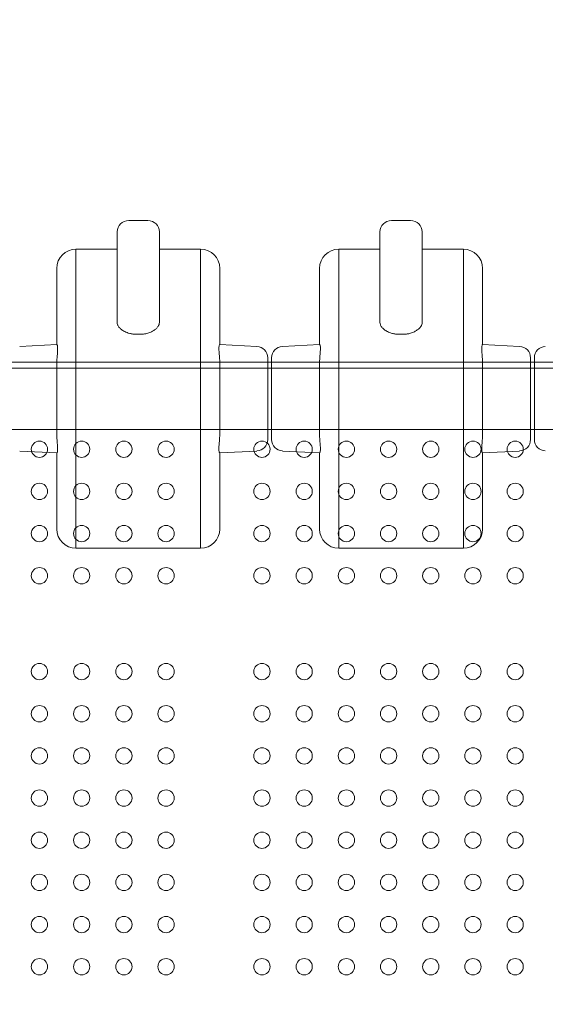
# Model space of a CAD drawing. Units: millimetres. Extents: x 131024 to 152024, y -6673 to 12414.
# Drawn here: x 139228 to 139502, y 462 to 976 of the extents above; entities that cross this region are included whole.
import ezdxf

# ---------------------------------------------------------------- set-up
doc = ezdxf.new("R2010")
doc.units = ezdxf.units.MM
doc.header["$LTSCALE"] = 30
doc.layers.add('InterSystem-dimension', color=7, linetype='Continuous', lineweight=5)
doc.layers.add('InterSystem-drawing', color=7, linetype='Continuous', lineweight=9)
doc.styles.add('arial', font='arial.ttf')
doc.dimstyles.new('IS_1-50(mm)', dxfattribs={"dimtxt": 100, "dimasz": 100, "dimexe": 10, "dimexo": 50, "dimgap": 10, "dimtad": 1, "dimdec": 0, "dimrnd": 10, "dimzin": 0, "dimtxsty": 'arial', "dimcen": 100, "dimclrd": 256, "dimclre": 256, "dimclrt": 256, "dimadec": 1, "dimazin": 0, "dimtfac": 1, "dimtdec": 0, "dimtmove": 0, "dimatfit": 3, "dimfxl": 1, "dimtolj": 1, "dimtzin": 0, "dimlwd": -1, "dimlwe": -1, "dimarcsym": 0})

# ---------------------------------------------------------------- blocks, each defined once
blk = doc.blocks.new('*D3')
at = {"layer": 'Defpoints', "color": 0, "transparency": 16777216}
for p in [(135165.56, 4157.79), (144725.94, 3128.88), (135165.56, -4632.31)]:
    blk.add_point(p, dxfattribs=at)
at = {"layer": 'InterSystem-dimension', "transparency": 16777216}
for p, q in [((135165.56, 4107.79), (135165.56, -4642.31)), ((144725.94, 3078.88), (144725.94, -4642.31)), ((144625.94, -4632.31), (135265.56, -4632.31))]:
    blk.add_line(p, q, dxfattribs=at)
for points in [[(135265.56, -4615.64), (135265.56, -4648.98), (135165.56, -4632.31)], [(144625.94, -4615.64), (144625.94, -4648.98), (144725.94, -4632.31)]]:
    blk.add_solid(points, dxfattribs=at)
at = {"layer": 'InterSystem-dimension', "transparency": 16777216, "insert": (139945.75, -4571.25), "char_height": 100, "attachment_point": 5, "style": 'arial'}
blk.add_mtext('\\A1;9560', dxfattribs=at)
blk = doc.blocks.new('*D4')
at = {"layer": 'Defpoints', "color": 0, "transparency": 16777216}
for p in [(135963.56, 4955.79), (138297.56, -1967.23), (147874.14, -1967.23)]:
    blk.add_point(p, dxfattribs=at)
at = {"layer": 'InterSystem-dimension', "transparency": 16777216}
for p, q in [((136013.56, 4955.79), (147884.14, 4955.79)), ((147874.14, 4855.79), (147874.14, -1867.23)), ((138347.56, -1967.23), (147884.14, -1967.23))]:
    blk.add_line(p, q, dxfattribs=at)
for points in [[(147857.48, 4855.79), (147890.81, 4855.79), (147874.14, 4955.79)], [(147857.48, -1867.23), (147890.81, -1867.23), (147874.14, -1967.23)]]:
    blk.add_solid(points, dxfattribs=at)
at = {"layer": 'InterSystem-dimension', "transparency": 16777216, "insert": (147813.09, 1494.28), "char_height": 100, "attachment_point": 5, "rotation": 90, "style": 'arial'}
blk.add_mtext('\\A1;6920', dxfattribs=at)

msp = doc.modelspace()

# ---------------------------------------------------------------- linework, layer by layer
at = {"layer": 'InterSystem-drawing'}
for p, q in [((139295.07, 871.03), (139285.07, 871.03)), ((139432.07, 871.03), (139422.07, 871.03)), ((139279.07, 856.03), (139257.57, 856.03)), ((139322.57, 856.03), (139301.07, 856.03)), ((139416.07, 856.03), (139394.57, 856.03)), ((139459.57, 856.03), (139438.07, 856.03)), ((139279.07, 817.77), (139279.07, 829.67)), ((139301.07, 829.67), (139301.07, 817.77)), ((139416.07, 817.77), (139416.07, 829.67)), ((139438.07, 829.67), (139438.07, 817.77)), ((139289.07, 811.61), (139288.87, 811.61)), ((139291.07, 811.61), (139289.07, 811.61)), ((139291.28, 811.61), (139291.07, 811.61)), ((139426.07, 811.61), (139425.87, 811.61)), ((139428.07, 811.61), (139426.07, 811.61)), ((139428.28, 811.61), (139428.07, 811.61)), ((139247.62, 806.34), (139228.26, 805.33)), ((139351.89, 805.33), (139332.52, 806.34)), ((139384.62, 806.34), (139365.26, 805.33)), ((139488.89, 805.33), (139469.52, 806.34)), ((140490.57, 797.03), (138895.57, 797.03)), ((138962.28, 794.03), (140174.87, 794.03)), ((140174.87, 762.03), (138962.28, 762.03)), ((139228.26, 750.73), (139247.62, 749.72)), ((139332.52, 749.72), (139351.89, 750.73)), ((139365.26, 750.73), (139384.62, 749.72)), ((139469.52, 749.72), (139488.89, 750.73)), ((139322.57, 700.03), (139257.57, 700.03)), ((139459.57, 700.03), (139394.57, 700.03))]:
    msp.add_line(p, q, dxfattribs=at)
for centre in [(139238.56, 751.66), (139260.56, 751.66), (139282.56, 751.66), (139304.56, 751.66), (139354.56, 751.66), (139376.56, 751.66), (139398.56, 751.66), (139420.56, 751.66), (139442.56, 751.66), (139464.56, 751.66), (139486.56, 751.66), (139238.56, 729.66), (139260.56, 729.66), (139282.56, 729.66), (139304.56, 729.66), (139354.56, 729.66), (139376.56, 729.66), (139398.56, 729.66), (139420.56, 729.66), (139442.56, 729.66), (139464.56, 729.66), (139486.56, 729.66), (139238.56, 707.66), (139260.56, 707.66), (139282.56, 707.66), (139304.56, 707.66), (139354.56, 707.66), (139376.56, 707.66), (139398.56, 707.66), (139420.56, 707.66), (139442.56, 707.66), (139464.56, 707.66), (139486.56, 707.66), (139238.56, 685.66), (139260.56, 685.66), (139282.56, 685.66), (139304.56, 685.66), (139354.56, 685.66), (139376.56, 685.66), (139398.56, 685.66), (139420.56, 685.66), (139442.56, 685.66), (139464.56, 685.66), (139486.56, 685.66), (139238.56, 635.66), (139260.56, 635.66), (139282.56, 635.66), (139304.56, 635.66), (139354.56, 635.66), (139376.56, 635.66), (139398.56, 635.66), (139420.56, 635.66), (139442.56, 635.66), (139464.56, 635.66), (139486.56, 635.66), (139238.56, 613.66), (139260.56, 613.66), (139282.56, 613.66), (139304.56, 613.66), (139354.56, 613.66), (139376.56, 613.66), (139398.56, 613.66), (139420.56, 613.66), (139442.56, 613.66), (139464.56, 613.66), (139486.56, 613.66), (139238.56, 591.66), (139260.56, 591.66), (139282.56, 591.66), (139304.56, 591.66), (139354.56, 591.66), (139376.56, 591.66), (139398.56, 591.66), (139420.56, 591.66), (139442.56, 591.66), (139464.56, 591.66), (139486.56, 591.66), (139238.56, 569.66), (139260.56, 569.66), (139282.56, 569.66), (139304.56, 569.66), (139354.56, 569.66), (139376.56, 569.66), (139398.56, 569.66), (139420.56, 569.66), (139442.56, 569.66), (139464.56, 569.66), (139486.56, 569.66), (139238.56, 547.66), (139260.56, 547.66), (139282.56, 547.66), (139304.56, 547.66), (139354.56, 547.66), (139376.56, 547.66), (139398.56, 547.66), (139420.56, 547.66), (139442.56, 547.66), (139464.56, 547.66), (139486.56, 547.66), (139238.56, 525.66), (139260.56, 525.66), (139282.56, 525.66), (139304.56, 525.66), (139354.56, 525.66), (139376.56, 525.66), (139398.56, 525.66), (139420.56, 525.66), (139442.56, 525.66), (139464.56, 525.66), (139486.56, 525.66), (139238.56, 503.66), (139260.56, 503.66), (139282.56, 503.66), (139304.56, 503.66), (139354.56, 503.66), (139376.56, 503.66), (139398.56, 503.66), (139420.56, 503.66), (139442.56, 503.66), (139464.56, 503.66), (139486.56, 503.66), (139238.56, 481.66), (139260.56, 481.66), (139282.56, 481.66), (139304.56, 481.66), (139354.56, 481.66), (139376.56, 481.66), (139398.56, 481.66), (139420.56, 481.66), (139442.56, 481.66), (139464.56, 481.66), (139486.56, 481.66)]:
    msp.add_circle(centre, 4.25, dxfattribs=at)
for centre, radius, start, end in [((139285.07, 865.03), 6, 90, 180), ((139295.07, 865.03), 6, 0, 90), ((139422.07, 865.03), 6, 90, 180), ((139432.07, 865.03), 6, 0, 90), ((139257.57, 846.03), 10, 90, 180), ((139322.57, 846.03), 10, 0, 90), ((139394.57, 846.03), 10, 90, 180), ((139459.57, 846.03), 10, 0, 90), ((139351.57, 799.34), 6, 0, 87), ((139365.57, 799.34), 6, 93, 180), ((139488.57, 799.34), 6, 0, 87), ((139502.57, 799.34), 6, 93, 180), ((139351.57, 756.73), 6, 273, 0), ((139365.57, 756.73), 6, 180, 267), ((139488.57, 756.73), 6, 273, 0), ((139502.57, 756.73), 6, 180, 267), ((139257.57, 710.03), 10, 180, 270), ((139322.57, 710.03), 10, 270, 0), ((139394.57, 710.03), 10, 180, 270), ((139459.57, 710.03), 10, 270, 0)]:
    msp.add_arc(centre, radius, start, end, dxfattribs=at)
for points, knots in [([(139279.07, 829.67), (139279.07, 833.75), (139279.07, 837.06), (139279.07, 843.75), (139279.07, 846.81), (139279.07, 852.75), (139279.07, 855.36), (139279.07, 860.37), (139279.07, 862.32), (139279.07, 864.54), (139279.07, 865.03), (139279.07, 865.03)], [0, 0, 0, 0, 50.597439, 50.597439, 116.068035, 116.068035, 198.232902, 198.232902, 311.061865, 311.061865, 404.787577, 404.787577, 404.787577, 404.787577]), ([(139301.07, 865.03), (139301.07, 865.03), (139301.07, 865.03), (139301.07, 865.03), (139301.07, 864.88), (139301.07, 864.09), (139301.07, 863.21), (139301.07, 859.82), (139301.07, 856.69), (139301.07, 849.37), (139301.07, 846.28), (139301.07, 838.96), (139301.07, 834.96), (139301.07, 829.67)], [412.231391, 412.231391, 412.231391, 412.231391, 412.423908, 412.423908, 463.976896, 463.976896, 546.461678, 546.461678, 678.437328, 678.437328, 751.642572, 751.642572, 817.031227, 817.031227, 817.031227, 817.031227]), ([(139416.07, 829.67), (139416.07, 833.75), (139416.07, 837.06), (139416.07, 843.75), (139416.07, 846.81), (139416.07, 852.75), (139416.07, 855.36), (139416.07, 860.37), (139416.07, 862.32), (139416.07, 864.54), (139416.07, 865.03), (139416.07, 865.03)], [0, 0, 0, 0, 50.597439, 50.597439, 116.068035, 116.068035, 198.232902, 198.232902, 311.061865, 311.061865, 404.787577, 404.787577, 404.787577, 404.787577]), ([(139438.07, 865.03), (139438.07, 865.03), (139438.07, 865.03), (139438.07, 865.03), (139438.07, 864.88), (139438.07, 864.09), (139438.07, 863.21), (139438.07, 859.82), (139438.07, 856.69), (139438.07, 849.37), (139438.07, 846.28), (139438.07, 838.96), (139438.07, 834.96), (139438.07, 829.67)], [412.231391, 412.231391, 412.231391, 412.231391, 412.423908, 412.423908, 463.976896, 463.976896, 546.461678, 546.461678, 678.437328, 678.437328, 751.642572, 751.642572, 817.031227, 817.031227, 817.031227, 817.031227]), ([(139257.57, 778.03), (139257.57, 779.29), (139257.57, 780.47), (139257.57, 782.32), (139257.57, 783.05), (139257.57, 784.68), (139257.57, 785.45), (139257.57, 787.07), (139257.57, 787.85), (139257.57, 789.62), (139257.57, 790.52), (139257.57, 792.29), (139257.57, 793.13), (139257.57, 795.16), (139257.57, 796.26), (139257.57, 798.88), (139257.57, 800.29), (139257.57, 803.62), (139257.57, 805.38), (139257.57, 809.35), (139257.57, 811.38), (139257.57, 815.54), (139257.57, 817.58), (139257.57, 822.45), (139257.57, 825.02), (139257.57, 830.65), (139257.57, 833.43), (139257.57, 839.33), (139257.57, 842.12), (139257.57, 847.68), (139257.57, 850.07), (139257.57, 854.26), (139257.57, 855.57), (139257.57, 856), (139257.57, 856.03), (139257.57, 856.03)], [0, 0, 0, 0, 0.002544, 0.002544, 0.005226, 0.005226, 0.009395, 0.009395, 0.015011, 0.015011, 0.023695, 0.023695, 0.033629, 0.033629, 0.049524, 0.049524, 0.074955, 0.074955, 0.114759, 0.114759, 0.17227, 0.17227, 0.24388, 0.24388, 0.358456, 0.358456, 0.521863, 0.521863, 0.752576, 0.752576, 1.066996, 1.066996, 1.491001, 1.491001, 1.570808, 1.570808, 1.570808, 1.570808]), ([(139322.57, 778.03), (139322.57, 779.29), (139322.57, 780.47), (139322.57, 782.29), (139322.57, 783.01), (139322.57, 784.63), (139322.57, 785.39), (139322.57, 786.99), (139322.57, 787.74), (139322.57, 789.51), (139322.57, 790.4), (139322.57, 792.53), (139322.57, 793.64), (139322.57, 796.15), (139322.57, 797.44), (139322.57, 800.41), (139322.57, 801.93), (139322.57, 805.12), (139322.57, 806.69), (139322.57, 810.49), (139322.57, 812.53), (139322.57, 817.22), (139322.57, 819.65), (139322.57, 824.91), (139322.57, 827.52), (139322.57, 832.68), (139322.57, 835.09), (139322.57, 840.68), (139322.57, 843.44), (139322.57, 848.87), (139322.57, 851.14), (139322.57, 854.46), (139322.57, 855.46), (139322.57, 855.97), (139322.57, 856.03), (139322.57, 856.04)], [0, 0, 0, 0, 0.002544, 0.002544, 0.005174, 0.005174, 0.009291, 0.009291, 0.014745, 0.014745, 0.023284, 0.023284, 0.036945, 0.036945, 0.056912, 0.056912, 0.086746, 0.086746, 0.124443, 0.124443, 0.184758, 0.184758, 0.275149, 0.275149, 0.401805, 0.401805, 0.553166, 0.553166, 0.795344, 0.795344, 1.123671, 1.123671, 1.464695, 1.464695, 1.570754, 1.570754, 1.570754, 1.570754]), ([(139394.57, 778.03), (139394.57, 779.29), (139394.57, 780.47), (139394.57, 782.32), (139394.57, 783.05), (139394.57, 784.68), (139394.57, 785.45), (139394.57, 787.07), (139394.57, 787.85), (139394.57, 789.62), (139394.57, 790.52), (139394.57, 792.29), (139394.57, 793.13), (139394.57, 795.16), (139394.57, 796.26), (139394.57, 798.88), (139394.57, 800.29), (139394.57, 803.62), (139394.57, 805.38), (139394.57, 809.35), (139394.57, 811.38), (139394.57, 815.54), (139394.57, 817.58), (139394.57, 822.45), (139394.57, 825.02), (139394.57, 830.65), (139394.57, 833.43), (139394.57, 839.33), (139394.57, 842.12), (139394.57, 847.68), (139394.57, 850.07), (139394.57, 854.26), (139394.57, 855.57), (139394.57, 856), (139394.57, 856.03), (139394.57, 856.03)], [0, 0, 0, 0, 0.002544, 0.002544, 0.005226, 0.005226, 0.009395, 0.009395, 0.015011, 0.015011, 0.023695, 0.023695, 0.033629, 0.033629, 0.049524, 0.049524, 0.074955, 0.074955, 0.114759, 0.114759, 0.17227, 0.17227, 0.24388, 0.24388, 0.358456, 0.358456, 0.521863, 0.521863, 0.752576, 0.752576, 1.066996, 1.066996, 1.491001, 1.491001, 1.570808, 1.570808, 1.570808, 1.570808]), ([(139459.57, 778.03), (139459.57, 779.29), (139459.57, 780.47), (139459.57, 782.29), (139459.57, 783.01), (139459.57, 784.63), (139459.57, 785.39), (139459.57, 786.99), (139459.57, 787.74), (139459.57, 789.51), (139459.57, 790.4), (139459.57, 792.53), (139459.57, 793.64), (139459.57, 796.15), (139459.57, 797.44), (139459.57, 800.41), (139459.57, 801.93), (139459.57, 805.12), (139459.57, 806.69), (139459.57, 810.49), (139459.57, 812.53), (139459.57, 817.22), (139459.57, 819.65), (139459.57, 824.91), (139459.57, 827.52), (139459.57, 832.68), (139459.57, 835.09), (139459.57, 840.68), (139459.57, 843.44), (139459.57, 848.87), (139459.57, 851.14), (139459.57, 854.46), (139459.57, 855.46), (139459.57, 855.97), (139459.57, 856.03), (139459.57, 856.04)], [0, 0, 0, 0, 0.002544, 0.002544, 0.005174, 0.005174, 0.009291, 0.009291, 0.014745, 0.014745, 0.023284, 0.023284, 0.036945, 0.036945, 0.056912, 0.056912, 0.086746, 0.086746, 0.124443, 0.124443, 0.184758, 0.184758, 0.275149, 0.275149, 0.401805, 0.401805, 0.553166, 0.553166, 0.795344, 0.795344, 1.123671, 1.123671, 1.464695, 1.464695, 1.570754, 1.570754, 1.570754, 1.570754]), ([(139247.57, 806.34), (139247.57, 807.55), (139247.57, 808.69), (139247.57, 812.7), (139247.57, 815.24), (139247.57, 820.8), (139247.57, 823.56), (139247.57, 829.41), (139247.57, 832.18), (139247.57, 837.72), (139247.57, 840.09), (139247.57, 844.27), (139247.57, 845.57), (139247.57, 846), (139247.57, 846.03), (139247.57, 846.03)], [0.201677, 0.201677, 0.201677, 0.201677, 0.24388, 0.24388, 0.358456, 0.358456, 0.521863, 0.521863, 0.752576, 0.752576, 1.066996, 1.066996, 1.491001, 1.491001, 1.570808, 1.570808, 1.570808, 1.570808]), ([(139332.57, 806.34), (139332.57, 808.46), (139332.57, 810.36), (139332.57, 815.13), (139332.57, 817.71), (139332.57, 822.81), (139332.57, 825.2), (139332.57, 830.75), (139332.57, 833.5), (139332.57, 838.89), (139332.57, 841.15), (139332.57, 844.47), (139332.57, 845.47), (139332.57, 845.97), (139332.57, 846.03), (139332.57, 846.04)], [0.201648, 0.201648, 0.201648, 0.201648, 0.275149, 0.275149, 0.401805, 0.401805, 0.553166, 0.553166, 0.795344, 0.795344, 1.123671, 1.123671, 1.464695, 1.464695, 1.570754, 1.570754, 1.570754, 1.570754]), ([(139384.57, 806.34), (139384.57, 807.55), (139384.57, 808.69), (139384.57, 812.7), (139384.57, 815.24), (139384.57, 820.8), (139384.57, 823.56), (139384.57, 829.41), (139384.57, 832.18), (139384.57, 837.72), (139384.57, 840.09), (139384.57, 844.27), (139384.57, 845.57), (139384.57, 846), (139384.57, 846.03), (139384.57, 846.03)], [0.201677, 0.201677, 0.201677, 0.201677, 0.24388, 0.24388, 0.358456, 0.358456, 0.521863, 0.521863, 0.752576, 0.752576, 1.066996, 1.066996, 1.491001, 1.491001, 1.570808, 1.570808, 1.570808, 1.570808]), ([(139469.57, 806.34), (139469.57, 808.46), (139469.57, 810.36), (139469.57, 815.13), (139469.57, 817.71), (139469.57, 822.81), (139469.57, 825.2), (139469.57, 830.75), (139469.57, 833.5), (139469.57, 838.89), (139469.57, 841.15), (139469.57, 844.47), (139469.57, 845.47), (139469.57, 845.97), (139469.57, 846.03), (139469.57, 846.04)], [0.201648, 0.201648, 0.201648, 0.201648, 0.275149, 0.275149, 0.401805, 0.401805, 0.553166, 0.553166, 0.795344, 0.795344, 1.123671, 1.123671, 1.464695, 1.464695, 1.570754, 1.570754, 1.570754, 1.570754]), ([(139288.87, 811.61), (139288.3, 811.62), (139287.75, 811.66), (139286.65, 811.81), (139286.1, 811.92), (139285.09, 812.19), (139284.62, 812.34), (139283.78, 812.67), (139283.4, 812.84), (139282.71, 813.19), (139282.38, 813.38), (139281.77, 813.76), (139281.5, 813.96), (139280.74, 814.57), (139280.33, 814.98), (139279.68, 815.81), (139279.45, 816.22), (139279.14, 817.02), (139279.07, 817.4), (139279.07, 817.77)], [0.206844, 0.206844, 0.206844, 0.206844, 1.929463, 1.929463, 3.858925, 3.858925, 5.788388, 5.788388, 7.71785, 7.71785, 9.786268, 9.786268, 11.854685, 11.854685, 15.991519, 15.991519, 20.128354, 20.128354, 24.265188, 24.265188, 24.265188, 24.265188]), ([(139301.07, 817.77), (139301.07, 817.45), (139301.02, 817.12), (139300.79, 816.43), (139300.61, 816.07), (139300.13, 815.36), (139299.82, 815), (139299.08, 814.29), (139298.64, 813.95), (139297.72, 813.34), (139297.18, 813.04), (139296.24, 812.62), (139295.9, 812.48), (139295.18, 812.23), (139294.8, 812.12), (139294.17, 811.96), (139293.93, 811.91), (139293.4, 811.81), (139293.12, 811.76), (139292.55, 811.69), (139292.25, 811.66), (139291.73, 811.62), (139291.5, 811.61), (139291.28, 811.61)], [-23.882774, -23.882774, -23.882774, -23.882774, -20.307048, -20.307048, -16.731323, -16.731323, -13.155597, -13.155597, -9.579871, -9.579871, -6.523484, -6.523484, -4.99529, -4.99529, -3.467097, -3.467097, -2.600322, -2.600322, -1.733548, -1.733548, -0.866774, -0.866774, -0.20446, -0.20446, -0.20446, -0.20446]), ([(139425.87, 811.61), (139425.3, 811.62), (139424.75, 811.66), (139423.65, 811.81), (139423.1, 811.92), (139422.09, 812.19), (139421.62, 812.34), (139420.78, 812.67), (139420.4, 812.84), (139419.71, 813.19), (139419.38, 813.38), (139418.77, 813.76), (139418.5, 813.96), (139417.74, 814.57), (139417.33, 814.98), (139416.68, 815.81), (139416.45, 816.22), (139416.14, 817.02), (139416.07, 817.4), (139416.07, 817.77)], [0.206844, 0.206844, 0.206844, 0.206844, 1.929463, 1.929463, 3.858925, 3.858925, 5.788388, 5.788388, 7.71785, 7.71785, 9.786268, 9.786268, 11.854685, 11.854685, 15.991519, 15.991519, 20.128354, 20.128354, 24.265188, 24.265188, 24.265188, 24.265188]), ([(139438.07, 817.77), (139438.07, 817.45), (139438.02, 817.12), (139437.79, 816.43), (139437.61, 816.07), (139437.13, 815.36), (139436.82, 815), (139436.08, 814.29), (139435.64, 813.95), (139434.72, 813.34), (139434.18, 813.04), (139433.24, 812.62), (139432.9, 812.48), (139432.18, 812.23), (139431.8, 812.12), (139431.17, 811.96), (139430.93, 811.91), (139430.4, 811.81), (139430.12, 811.76), (139429.55, 811.69), (139429.25, 811.66), (139428.73, 811.62), (139428.5, 811.61), (139428.28, 811.61)], [-23.882774, -23.882774, -23.882774, -23.882774, -20.307048, -20.307048, -16.731323, -16.731323, -13.155597, -13.155597, -9.579871, -9.579871, -6.523484, -6.523484, -4.99529, -4.99529, -3.467097, -3.467097, -2.600322, -2.600322, -1.733548, -1.733548, -0.866774, -0.866774, -0.20446, -0.20446, -0.20446, -0.20446]), ([(139247.62, 806.34), (139247.65, 806.35), (139247.67, 806.33), (139247.75, 806.23), (139247.79, 806.13), (139247.86, 805.92), (139247.88, 805.84), (139247.91, 805.7), (139247.92, 805.65), (139247.98, 805.3), (139248.02, 804.91), (139248.03, 804.38), (139248.03, 804.34), (139248.03, 804.27), (139248.03, 804.25), (139248.03, 804.22), (139248.03, 804.2), (139248.03, 804.17), (139248.03, 804.16), (139248.03, 804.12), (139248.03, 804.1), (139248.03, 804.04), (139248.03, 803.99), (139248.02, 803.76), (139248.02, 803.57), (139247.99, 802.98), (139247.97, 802.56), (139247.86, 801.09), (139247.75, 799.9), (139247.61, 797.69), (139247.57, 796.77), (139247.57, 795.79)], [3.1919, 3.1919, 3.1919, 3.1919, 5.412052, 5.412052, 8.628225, 8.628225, 10.220699, 10.220699, 10.999095, 10.999095, 15.680689, 15.680689, 16.119478, 16.119478, 16.294608, 16.294608, 16.422511, 16.422511, 16.558586, 16.558586, 16.742321, 16.742321, 17.149883, 17.149883, 18.718024, 18.718024, 21.690466, 21.690466, 28.240813, 28.240813, 32.328082, 32.328082, 32.328082, 32.328082]), ([(139332.57, 795.79), (139332.57, 795.96), (139332.57, 796.12), (139332.55, 797.52), (139332.48, 798.65), (139332.36, 800.22), (139332.32, 800.74), (139332.19, 802.28), (139332.13, 803.17), (139332.12, 803.96), (139332.12, 804.01), (139332.12, 804.09), (139332.12, 804.11), (139332.12, 804.15), (139332.12, 804.16), (139332.12, 804.19), (139332.12, 804.21), (139332.12, 804.24), (139332.12, 804.26), (139332.12, 804.33), (139332.12, 804.38), (139332.12, 804.62), (139332.13, 804.79), (139332.17, 805.34), (139332.21, 805.64), (139332.34, 806.15), (139332.43, 806.31), (139332.5, 806.34), (139332.51, 806.34), (139332.52, 806.34)], [0, 0, 0, 0, 0.682295, 0.682295, 5.940434, 5.940434, 8.814072, 8.814072, 15.019684, 15.019684, 15.495273, 15.495273, 15.696265, 15.696265, 15.822322, 15.822322, 15.960201, 15.960201, 16.149901, 16.149901, 16.592859, 16.592859, 18.411349, 18.411349, 22.761129, 22.761129, 28.343154, 28.343154, 29.045635, 29.045635, 29.045635, 29.045635]), ([(139384.62, 806.34), (139384.65, 806.35), (139384.67, 806.33), (139384.75, 806.23), (139384.79, 806.13), (139384.86, 805.92), (139384.88, 805.84), (139384.91, 805.7), (139384.92, 805.65), (139384.98, 805.3), (139385.02, 804.91), (139385.03, 804.38), (139385.03, 804.34), (139385.03, 804.27), (139385.03, 804.25), (139385.03, 804.22), (139385.03, 804.2), (139385.03, 804.17), (139385.03, 804.16), (139385.03, 804.12), (139385.03, 804.1), (139385.03, 804.04), (139385.03, 803.99), (139385.02, 803.76), (139385.02, 803.57), (139384.99, 802.98), (139384.97, 802.56), (139384.86, 801.09), (139384.75, 799.9), (139384.61, 797.69), (139384.57, 796.77), (139384.57, 795.79)], [3.1919, 3.1919, 3.1919, 3.1919, 5.412052, 5.412052, 8.628225, 8.628225, 10.220699, 10.220699, 10.999095, 10.999095, 15.680689, 15.680689, 16.119478, 16.119478, 16.294608, 16.294608, 16.422511, 16.422511, 16.558586, 16.558586, 16.742321, 16.742321, 17.149883, 17.149883, 18.718024, 18.718024, 21.690466, 21.690466, 28.240813, 28.240813, 32.328082, 32.328082, 32.328082, 32.328082]), ([(139469.57, 795.79), (139469.57, 795.96), (139469.57, 796.12), (139469.55, 797.52), (139469.48, 798.65), (139469.36, 800.22), (139469.32, 800.74), (139469.19, 802.28), (139469.13, 803.17), (139469.12, 803.96), (139469.12, 804.01), (139469.12, 804.09), (139469.12, 804.11), (139469.12, 804.15), (139469.12, 804.16), (139469.12, 804.19), (139469.12, 804.21), (139469.12, 804.24), (139469.12, 804.26), (139469.12, 804.33), (139469.12, 804.38), (139469.12, 804.62), (139469.13, 804.79), (139469.17, 805.34), (139469.21, 805.64), (139469.34, 806.15), (139469.43, 806.31), (139469.5, 806.34), (139469.51, 806.34), (139469.52, 806.34)], [0, 0, 0, 0, 0.682295, 0.682295, 5.940434, 5.940434, 8.814072, 8.814072, 15.019684, 15.019684, 15.495273, 15.495273, 15.696265, 15.696265, 15.822322, 15.822322, 15.960201, 15.960201, 16.149901, 16.149901, 16.592859, 16.592859, 18.411349, 18.411349, 22.761129, 22.761129, 28.343154, 28.343154, 29.045635, 29.045635, 29.045635, 29.045635]), ([(139357.57, 756.73), (139357.57, 756.73), (139357.57, 756.8), (139357.57, 757.45), (139357.57, 758.88), (139357.57, 762.6), (139357.57, 764.25), (139357.57, 768.07), (139357.57, 770.3), (139357.57, 775.65), (139357.57, 778.92), (139357.57, 784.84), (139357.57, 787.47), (139357.57, 791.86), (139357.57, 793.62), (139357.57, 796.55), (139357.57, 797.65), (139357.57, 799.01), (139357.57, 799.34), (139357.57, 799.34)], [-140.213476, -140.213476, -140.213476, -140.213476, -135.5523, -135.5523, -118.817726, -118.817726, -109.498919, -109.498919, -100.180113, -100.180113, -88.539416, -88.539416, -77.717831, -77.717831, -67.531524, -67.531524, -56.675731, -56.675731, -46.756421, -46.756421, -46.756421, -46.756421]), ([(139359.57, 756.73), (139359.57, 756.73), (139359.57, 756.8), (139359.57, 757.45), (139359.57, 758.88), (139359.57, 762.6), (139359.57, 764.25), (139359.57, 768.07), (139359.57, 770.3), (139359.57, 775.65), (139359.57, 778.92), (139359.57, 784.84), (139359.57, 787.47), (139359.57, 791.86), (139359.57, 793.62), (139359.57, 796.55), (139359.57, 797.65), (139359.57, 799.01), (139359.57, 799.34), (139359.57, 799.34)], [-140.213476, -140.213476, -140.213476, -140.213476, -135.5523, -135.5523, -118.817726, -118.817726, -109.498919, -109.498919, -100.180113, -100.180113, -88.539416, -88.539416, -77.717831, -77.717831, -67.531524, -67.531524, -56.675731, -56.675731, -46.756421, -46.756421, -46.756421, -46.756421]), ([(139494.57, 756.73), (139494.57, 756.73), (139494.57, 756.8), (139494.57, 757.45), (139494.57, 758.88), (139494.57, 762.6), (139494.57, 764.25), (139494.57, 768.07), (139494.57, 770.3), (139494.57, 775.65), (139494.57, 778.92), (139494.57, 784.84), (139494.57, 787.47), (139494.57, 791.86), (139494.57, 793.62), (139494.57, 796.55), (139494.57, 797.65), (139494.57, 799.01), (139494.57, 799.34), (139494.57, 799.34)], [-140.213476, -140.213476, -140.213476, -140.213476, -135.5523, -135.5523, -118.817726, -118.817726, -109.498919, -109.498919, -100.180113, -100.180113, -88.539416, -88.539416, -77.717831, -77.717831, -67.531524, -67.531524, -56.675731, -56.675731, -46.756421, -46.756421, -46.756421, -46.756421]), ([(139496.57, 756.73), (139496.57, 756.73), (139496.57, 756.8), (139496.57, 757.45), (139496.57, 758.88), (139496.57, 762.6), (139496.57, 764.25), (139496.57, 768.07), (139496.57, 770.3), (139496.57, 775.65), (139496.57, 778.92), (139496.57, 784.84), (139496.57, 787.47), (139496.57, 791.86), (139496.57, 793.62), (139496.57, 796.55), (139496.57, 797.65), (139496.57, 799.01), (139496.57, 799.34), (139496.57, 799.34)], [-140.213476, -140.213476, -140.213476, -140.213476, -135.5523, -135.5523, -118.817726, -118.817726, -109.498919, -109.498919, -100.180113, -100.180113, -88.539416, -88.539416, -77.717831, -77.717831, -67.531524, -67.531524, -56.675731, -56.675731, -46.756421, -46.756421, -46.756421, -46.756421]), ([(139247.57, 778.03), (139247.57, 778.29), (139247.57, 778.55), (139247.57, 779.08), (139247.57, 779.34), (139247.57, 779.98), (139247.57, 780.35), (139247.57, 781.2), (139247.57, 781.66), (139247.57, 782.79), (139247.57, 783.42), (139247.57, 784.73), (139247.57, 785.39), (139247.57, 787.02), (139247.57, 787.95), (139247.57, 790.23), (139247.57, 791.49), (139247.57, 793.78), (139247.57, 794.82), (139247.57, 795.79)], [0, 0, 0, 0, 0.00254359, 0.00254359, 0.00522614, 0.00522614, 0.00939521, 0.00939521, 0.01501142, 0.01501142, 0.023695, 0.023695, 0.03362915, 0.03362915, 0.0495238, 0.0495238, 0.07495523, 0.07495523, 0.09859759, 0.09859759, 0.09859759, 0.09859759]), ([(139332.57, 778.03), (139332.57, 778.29), (139332.57, 778.55), (139332.57, 779.07), (139332.57, 779.32), (139332.57, 779.96), (139332.57, 780.32), (139332.57, 781.15), (139332.57, 781.6), (139332.57, 782.71), (139332.57, 783.34), (139332.57, 784.9), (139332.57, 785.79), (139332.57, 787.85), (139332.57, 788.97), (139332.57, 791.59), (139332.57, 792.99), (139332.57, 794.81), (139332.57, 795.31), (139332.57, 795.79)], [0, 0, 0, 0, 0.00254359, 0.00254359, 0.00517439, 0.00517439, 0.00929116, 0.00929116, 0.01474536, 0.01474536, 0.02328355, 0.02328355, 0.03694464, 0.03694464, 0.05691158, 0.05691158, 0.08674649, 0.08674649, 0.09852988, 0.09852988, 0.09852988, 0.09852988]), ([(139384.57, 778.03), (139384.57, 778.29), (139384.57, 778.55), (139384.57, 779.08), (139384.57, 779.34), (139384.57, 779.98), (139384.57, 780.35), (139384.57, 781.2), (139384.57, 781.66), (139384.57, 782.79), (139384.57, 783.42), (139384.57, 784.73), (139384.57, 785.39), (139384.57, 787.02), (139384.57, 787.95), (139384.57, 790.23), (139384.57, 791.49), (139384.57, 793.78), (139384.57, 794.82), (139384.57, 795.79)], [0, 0, 0, 0, 0.00254359, 0.00254359, 0.00522614, 0.00522614, 0.00939521, 0.00939521, 0.01501142, 0.01501142, 0.023695, 0.023695, 0.03362915, 0.03362915, 0.0495238, 0.0495238, 0.07495523, 0.07495523, 0.09859759, 0.09859759, 0.09859759, 0.09859759]), ([(139469.57, 778.03), (139469.57, 778.29), (139469.57, 778.55), (139469.57, 779.07), (139469.57, 779.32), (139469.57, 779.96), (139469.57, 780.32), (139469.57, 781.15), (139469.57, 781.6), (139469.57, 782.71), (139469.57, 783.34), (139469.57, 784.9), (139469.57, 785.79), (139469.57, 787.85), (139469.57, 788.97), (139469.57, 791.59), (139469.57, 792.99), (139469.57, 794.81), (139469.57, 795.31), (139469.57, 795.79)], [0, 0, 0, 0, 0.00254359, 0.00254359, 0.00517439, 0.00517439, 0.00929116, 0.00929116, 0.01474536, 0.01474536, 0.02328355, 0.02328355, 0.03694464, 0.03694464, 0.05691158, 0.05691158, 0.08674649, 0.08674649, 0.09852988, 0.09852988, 0.09852988, 0.09852988]), ([(139247.57, 760.27), (139247.57, 761.14), (139247.57, 762.04), (139247.57, 764.44), (139247.57, 766.01), (139247.57, 768.66), (139247.57, 769.59), (139247.57, 771.61), (139247.57, 772.69), (139247.57, 774.52), (139247.57, 775.15), (139247.57, 776.17), (139247.57, 776.52), (139247.57, 777.07), (139247.57, 777.26), (139247.57, 777.64), (139247.57, 777.84), (139247.57, 778.03)], [6.18465542, 6.18465542, 6.18465542, 6.18465542, 6.20566679, 6.20566679, 6.23681643, 6.23681643, 6.25239125, 6.25239125, 6.26796607, 6.26796607, 6.27557569, 6.27557569, 6.2793805, 6.2793805, 6.2812829, 6.2812829, 6.28318531, 6.28318531, 6.28318531, 6.28318531]), ([(139257.57, 700.03), (139257.57, 700.03), (139257.57, 700.03), (139257.57, 700.06), (139257.57, 700.51), (139257.57, 702.3), (139257.57, 703.64), (139257.57, 707.66), (139257.57, 710.5), (139257.57, 716.63), (139257.57, 719.27), (139257.57, 725.62), (139257.57, 729.28), (139257.57, 736.38), (139257.57, 739.09), (139257.57, 743.88), (139257.57, 745.6), (139257.57, 749.44), (139257.57, 751.55), (139257.57, 755.63), (139257.57, 757.36), (139257.57, 760.45), (139257.57, 761.57), (139257.57, 764.13), (139257.57, 765.53), (139257.57, 768.4), (139257.57, 769.44), (139257.57, 771.59), (139257.57, 772.4), (139257.57, 774.04), (139257.57, 774.67), (139257.57, 776.17), (139257.57, 777.09), (139257.57, 778.03)], [4.712431, 4.712431, 4.712431, 4.712431, 4.720758, 4.720758, 5.004086, 5.004086, 5.287415, 5.287415, 5.614384, 5.614384, 5.809429, 5.809429, 6.004474, 6.004474, 6.10507, 6.10507, 6.155369, 6.155369, 6.205667, 6.205667, 6.236816, 6.236816, 6.252391, 6.252391, 6.267966, 6.267966, 6.275576, 6.275576, 6.27938, 6.27938, 6.281283, 6.281283, 6.283185, 6.283185, 6.283185, 6.283185]), ([(139322.57, 700.03), (139322.57, 700.03), (139322.57, 700.07), (139322.57, 700.53), (139322.57, 701.98), (139322.57, 706.3), (139322.57, 708.38), (139322.57, 713.74), (139322.57, 716.99), (139322.57, 723.64), (139322.57, 726.41), (139322.57, 732.97), (139322.57, 736.72), (139322.57, 744.13), (139322.57, 747), (139322.57, 752.41), (139322.57, 754.39), (139322.57, 757.94), (139322.57, 759.22), (139322.57, 762.2), (139322.57, 763.85), (139322.57, 767.1), (139322.57, 768.24), (139322.57, 770.6), (139322.57, 771.48), (139322.57, 773.28), (139322.57, 773.97), (139322.57, 775.72), (139322.57, 776.84), (139322.57, 778.03)], [4.712378, 4.712378, 4.712378, 4.712378, 4.794749, 4.794749, 5.242638, 5.242638, 5.512984, 5.512984, 5.78333, 5.78333, 5.940411, 5.940411, 6.097491, 6.097491, 6.180731, 6.180731, 6.222351, 6.222351, 6.24316, 6.24316, 6.26397, 6.26397, 6.273578, 6.273578, 6.278382, 6.278382, 6.280783, 6.280783, 6.283185, 6.283185, 6.283185, 6.283185]), ([(139332.57, 760.27), (139332.57, 761.83), (139332.57, 763.53), (139332.57, 766.5), (139332.57, 767.62), (139332.57, 770.11), (139332.57, 771.46), (139332.57, 773.71), (139332.57, 774.47), (139332.57, 775.71), (139332.57, 776.14), (139332.57, 776.82), (139332.57, 777.06), (139332.57, 777.54), (139332.57, 777.79), (139332.57, 778.03)], [6.18458772, 6.18458772, 6.18458772, 6.18458772, 6.22235064, 6.22235064, 6.2431605, 6.2431605, 6.26397036, 6.26397036, 6.27357783, 6.27357783, 6.27838157, 6.27838157, 6.28078344, 6.28078344, 6.28318531, 6.28318531, 6.28318531, 6.28318531]), ([(139384.57, 760.27), (139384.57, 761.14), (139384.57, 762.04), (139384.57, 764.44), (139384.57, 766.01), (139384.57, 768.66), (139384.57, 769.59), (139384.57, 771.61), (139384.57, 772.69), (139384.57, 774.52), (139384.57, 775.15), (139384.57, 776.17), (139384.57, 776.52), (139384.57, 777.07), (139384.57, 777.26), (139384.57, 777.64), (139384.57, 777.84), (139384.57, 778.03)], [6.18465542, 6.18465542, 6.18465542, 6.18465542, 6.20566679, 6.20566679, 6.23681643, 6.23681643, 6.25239125, 6.25239125, 6.26796607, 6.26796607, 6.27557569, 6.27557569, 6.2793805, 6.2793805, 6.2812829, 6.2812829, 6.28318531, 6.28318531, 6.28318531, 6.28318531]), ([(139394.57, 700.03), (139394.57, 700.03), (139394.57, 700.03), (139394.57, 700.06), (139394.57, 700.51), (139394.57, 702.3), (139394.57, 703.64), (139394.57, 707.66), (139394.57, 710.5), (139394.57, 716.63), (139394.57, 719.27), (139394.57, 725.62), (139394.57, 729.28), (139394.57, 736.38), (139394.57, 739.09), (139394.57, 743.88), (139394.57, 745.6), (139394.57, 749.44), (139394.57, 751.55), (139394.57, 755.63), (139394.57, 757.36), (139394.57, 760.45), (139394.57, 761.57), (139394.57, 764.13), (139394.57, 765.53), (139394.57, 768.4), (139394.57, 769.44), (139394.57, 771.59), (139394.57, 772.4), (139394.57, 774.04), (139394.57, 774.67), (139394.57, 776.17), (139394.57, 777.09), (139394.57, 778.03)], [4.712431, 4.712431, 4.712431, 4.712431, 4.720758, 4.720758, 5.004086, 5.004086, 5.287415, 5.287415, 5.614384, 5.614384, 5.809429, 5.809429, 6.004474, 6.004474, 6.10507, 6.10507, 6.155369, 6.155369, 6.205667, 6.205667, 6.236816, 6.236816, 6.252391, 6.252391, 6.267966, 6.267966, 6.275576, 6.275576, 6.27938, 6.27938, 6.281283, 6.281283, 6.283185, 6.283185, 6.283185, 6.283185]), ([(139459.57, 700.03), (139459.57, 700.03), (139459.57, 700.07), (139459.57, 700.53), (139459.57, 701.98), (139459.57, 706.3), (139459.57, 708.38), (139459.57, 713.74), (139459.57, 716.99), (139459.57, 723.64), (139459.57, 726.41), (139459.57, 732.97), (139459.57, 736.72), (139459.57, 744.13), (139459.57, 747), (139459.57, 752.41), (139459.57, 754.39), (139459.57, 757.94), (139459.57, 759.22), (139459.57, 762.2), (139459.57, 763.85), (139459.57, 767.1), (139459.57, 768.24), (139459.57, 770.6), (139459.57, 771.48), (139459.57, 773.28), (139459.57, 773.97), (139459.57, 775.72), (139459.57, 776.84), (139459.57, 778.03)], [4.712378, 4.712378, 4.712378, 4.712378, 4.794749, 4.794749, 5.242638, 5.242638, 5.512984, 5.512984, 5.78333, 5.78333, 5.940411, 5.940411, 6.097491, 6.097491, 6.180731, 6.180731, 6.222351, 6.222351, 6.24316, 6.24316, 6.26397, 6.26397, 6.273578, 6.273578, 6.278382, 6.278382, 6.280783, 6.280783, 6.283185, 6.283185, 6.283185, 6.283185]), ([(139469.57, 760.27), (139469.57, 761.83), (139469.57, 763.53), (139469.57, 766.5), (139469.57, 767.62), (139469.57, 770.11), (139469.57, 771.46), (139469.57, 773.71), (139469.57, 774.47), (139469.57, 775.71), (139469.57, 776.14), (139469.57, 776.82), (139469.57, 777.06), (139469.57, 777.54), (139469.57, 777.79), (139469.57, 778.03)], [6.18458772, 6.18458772, 6.18458772, 6.18458772, 6.22235064, 6.22235064, 6.2431605, 6.2431605, 6.26397036, 6.26397036, 6.27357783, 6.27357783, 6.27838157, 6.27838157, 6.28078344, 6.28078344, 6.28318531, 6.28318531, 6.28318531, 6.28318531]), ([(139247.57, 760.27), (139247.57, 760.1), (139247.57, 759.94), (139247.59, 758.55), (139247.66, 757.42), (139247.78, 755.84), (139247.83, 755.32), (139247.95, 753.78), (139248.01, 752.89), (139248.03, 752.1), (139248.03, 752.05), (139248.03, 751.97), (139248.03, 751.95), (139248.03, 751.91), (139248.03, 751.9), (139248.03, 751.87), (139248.03, 751.86), (139248.03, 751.82), (139248.03, 751.8), (139248.03, 751.73), (139248.03, 751.68), (139248.02, 751.45), (139248.01, 751.27), (139247.98, 750.73), (139247.93, 750.42), (139247.8, 749.91), (139247.71, 749.75), (139247.64, 749.72), (139247.63, 749.72), (139247.62, 749.72)], [0, 0, 0, 0, 0.682295, 0.682295, 5.940434, 5.940434, 8.814072, 8.814072, 15.019684, 15.019684, 15.495273, 15.495273, 15.696265, 15.696265, 15.822322, 15.822322, 15.960201, 15.960201, 16.149901, 16.149901, 16.592859, 16.592859, 18.411349, 18.411349, 22.761129, 22.761129, 28.343154, 28.343154, 29.045635, 29.045635, 29.045635, 29.045635]), ([(139332.52, 749.72), (139332.5, 749.72), (139332.47, 749.74), (139332.4, 749.83), (139332.35, 749.93), (139332.28, 750.14), (139332.26, 750.23), (139332.23, 750.36), (139332.22, 750.41), (139332.16, 750.76), (139332.13, 751.15), (139332.12, 751.68), (139332.12, 751.73), (139332.12, 751.79), (139332.12, 751.81), (139332.12, 751.85), (139332.12, 751.86), (139332.12, 751.89), (139332.12, 751.9), (139332.12, 751.94), (139332.12, 751.96), (139332.12, 752.03), (139332.12, 752.07), (139332.12, 752.31), (139332.13, 752.5), (139332.14, 752.83), (139332.14, 752.94), (139332.18, 753.59), (139332.22, 754.17), (139332.4, 756.4), (139332.57, 758.25), (139332.57, 760.27)], [3.1919, 3.1919, 3.1919, 3.1919, 5.412052, 5.412052, 8.628225, 8.628225, 10.220699, 10.220699, 10.999095, 10.999095, 15.680689, 15.680689, 16.119478, 16.119478, 16.294608, 16.294608, 16.422511, 16.422511, 16.559873, 16.559873, 16.744401, 16.744401, 17.156257, 17.156257, 18.752719, 18.752719, 19.633531, 19.633531, 23.424003, 23.424003, 32.826105, 32.826105, 32.826105, 32.826105]), ([(139384.57, 760.27), (139384.57, 760.1), (139384.57, 759.94), (139384.59, 758.55), (139384.66, 757.42), (139384.78, 755.84), (139384.83, 755.32), (139384.95, 753.78), (139385.01, 752.89), (139385.03, 752.1), (139385.03, 752.05), (139385.03, 751.97), (139385.03, 751.95), (139385.03, 751.91), (139385.03, 751.9), (139385.03, 751.87), (139385.03, 751.86), (139385.03, 751.82), (139385.03, 751.8), (139385.03, 751.73), (139385.03, 751.68), (139385.02, 751.45), (139385.01, 751.27), (139384.98, 750.73), (139384.93, 750.42), (139384.8, 749.91), (139384.71, 749.75), (139384.64, 749.72), (139384.63, 749.72), (139384.62, 749.72)], [0, 0, 0, 0, 0.682295, 0.682295, 5.940434, 5.940434, 8.814072, 8.814072, 15.019684, 15.019684, 15.495273, 15.495273, 15.696265, 15.696265, 15.822322, 15.822322, 15.960201, 15.960201, 16.149901, 16.149901, 16.592859, 16.592859, 18.411349, 18.411349, 22.761129, 22.761129, 28.343154, 28.343154, 29.045635, 29.045635, 29.045635, 29.045635]), ([(139469.52, 749.72), (139469.5, 749.72), (139469.47, 749.74), (139469.4, 749.83), (139469.35, 749.93), (139469.28, 750.14), (139469.26, 750.23), (139469.23, 750.36), (139469.22, 750.41), (139469.16, 750.76), (139469.13, 751.15), (139469.12, 751.68), (139469.12, 751.73), (139469.12, 751.79), (139469.12, 751.81), (139469.12, 751.85), (139469.12, 751.86), (139469.12, 751.89), (139469.12, 751.9), (139469.12, 751.94), (139469.12, 751.96), (139469.12, 752.03), (139469.12, 752.07), (139469.12, 752.31), (139469.13, 752.5), (139469.14, 752.83), (139469.14, 752.94), (139469.18, 753.59), (139469.22, 754.17), (139469.4, 756.4), (139469.57, 758.25), (139469.57, 760.27)], [3.1919, 3.1919, 3.1919, 3.1919, 5.412052, 5.412052, 8.628225, 8.628225, 10.220699, 10.220699, 10.999095, 10.999095, 15.680689, 15.680689, 16.119478, 16.119478, 16.294608, 16.294608, 16.422511, 16.422511, 16.559873, 16.559873, 16.744401, 16.744401, 17.156257, 17.156257, 18.752719, 18.752719, 19.633531, 19.633531, 23.424003, 23.424003, 32.826105, 32.826105, 32.826105, 32.826105]), ([(139247.57, 710.03), (139247.57, 710.03), (139247.57, 710.03), (139247.57, 710.06), (139247.57, 710.51), (139247.57, 712.29), (139247.57, 713.63), (139247.57, 717.63), (139247.57, 720.46), (139247.57, 726.55), (139247.57, 729.18), (139247.57, 735.47), (139247.57, 739.09), (139247.57, 745.52), (139247.57, 747.5), (139247.57, 749.72)], [4.712431, 4.712431, 4.712431, 4.712431, 4.720758, 4.720758, 5.004086, 5.004086, 5.287415, 5.287415, 5.614384, 5.614384, 5.809429, 5.809429, 6.004474, 6.004474, 6.081537, 6.081537, 6.081537, 6.081537]), ([(139332.57, 710.03), (139332.57, 710.03), (139332.57, 710.07), (139332.57, 710.53), (139332.57, 711.97), (139332.57, 716.27), (139332.57, 718.35), (139332.57, 723.68), (139332.57, 726.91), (139332.57, 733.5), (139332.57, 736.25), (139332.57, 742.4), (139332.57, 745.68), (139332.57, 749.72)], [4.712378, 4.712378, 4.712378, 4.712378, 4.794749, 4.794749, 5.242638, 5.242638, 5.512984, 5.512984, 5.78333, 5.78333, 5.940411, 5.940411, 6.081509, 6.081509, 6.081509, 6.081509]), ([(139384.57, 710.03), (139384.57, 710.03), (139384.57, 710.03), (139384.57, 710.06), (139384.57, 710.51), (139384.57, 712.29), (139384.57, 713.63), (139384.57, 717.63), (139384.57, 720.46), (139384.57, 726.55), (139384.57, 729.18), (139384.57, 735.47), (139384.57, 739.09), (139384.57, 745.52), (139384.57, 747.5), (139384.57, 749.72)], [4.712431, 4.712431, 4.712431, 4.712431, 4.720758, 4.720758, 5.004086, 5.004086, 5.287415, 5.287415, 5.614384, 5.614384, 5.809429, 5.809429, 6.004474, 6.004474, 6.081537, 6.081537, 6.081537, 6.081537]), ([(139469.57, 710.03), (139469.57, 710.03), (139469.57, 710.07), (139469.57, 710.53), (139469.57, 711.97), (139469.57, 716.27), (139469.57, 718.35), (139469.57, 723.68), (139469.57, 726.91), (139469.57, 733.5), (139469.57, 736.25), (139469.57, 742.4), (139469.57, 745.68), (139469.57, 749.72)], [4.712378, 4.712378, 4.712378, 4.712378, 4.794749, 4.794749, 5.242638, 5.242638, 5.512984, 5.512984, 5.78333, 5.78333, 5.940411, 5.940411, 6.081509, 6.081509, 6.081509, 6.081509])]:
    msp.add_open_spline(points, degree=3, knots=knots, dxfattribs=at)

# ---------------------------------------------------------------- dimensions: what is measured, and where the dimension line sits
at = {"layer": 'InterSystem-dimension'}
dim = msp.add_linear_dim(base=(147874.14, -1967.23), p1=(135963.56, 4955.79), p2=(138297.56, -1967.23), angle=90, dimstyle='IS_1-50(mm)', dxfattribs=at)
dim.commit()
dim.dimension.update_dxf_attribs({"geometry": '*D4', "text_midpoint": (147813.09, 1494.28)})
dim = msp.add_linear_dim(base=(135165.56, -4632.31), p1=(144725.94, 3128.88), p2=(135165.56, 4157.79), dimstyle='IS_1-50(mm)', dxfattribs=at)
dim.commit()
dim.dimension.update_dxf_attribs({"geometry": '*D3', "text_midpoint": (139945.75, -4571.25)})

doc.saveas('drawing.dxf')
